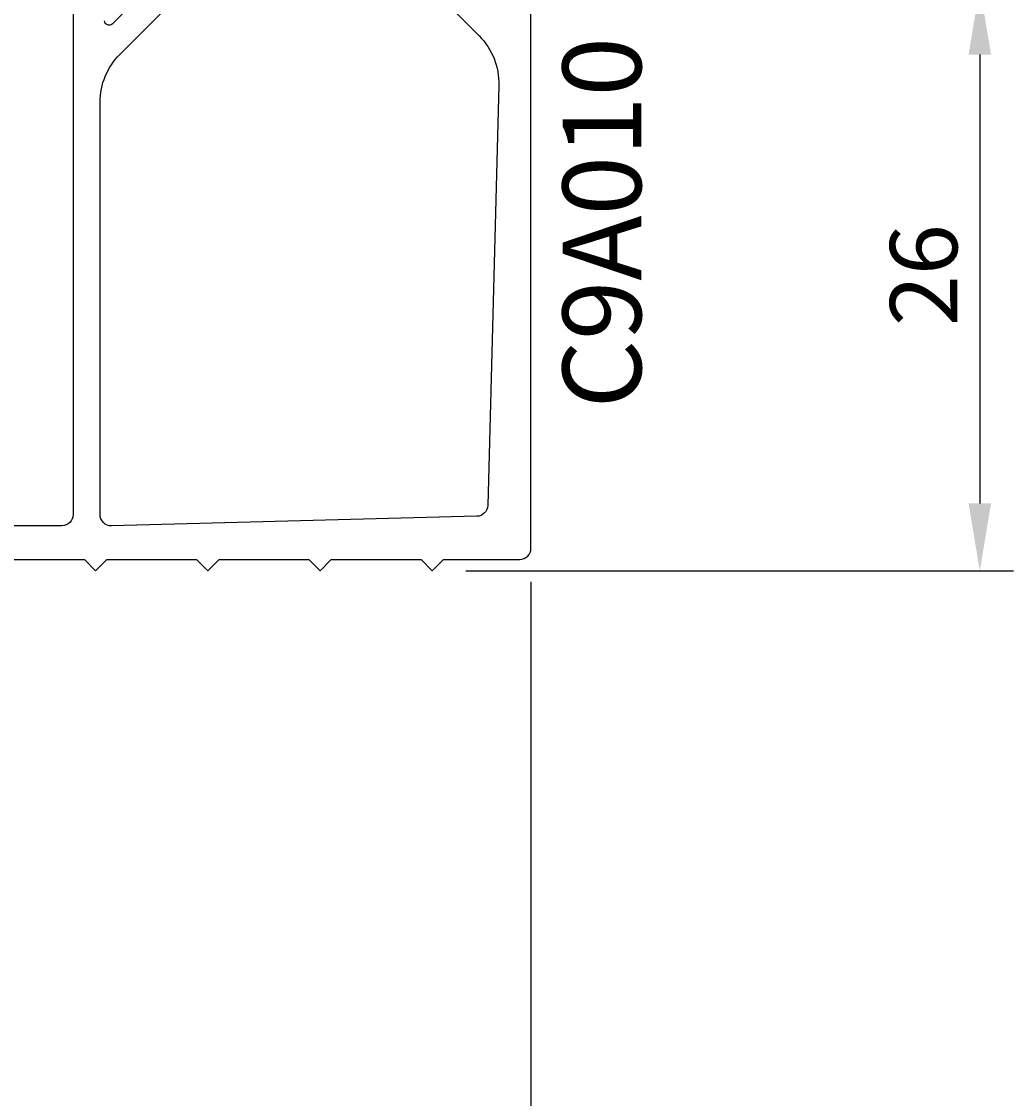
# Model space of a CAD drawing. Extents: x -20 to 195, y -117 to 68.
# Drawn here: x 151 to 195, y -25 to 23 of the extents above; entities that cross this region are included whole.
import ezdxf

# ---------------------------------------------------------------- set-up
doc = ezdxf.new("R2010")
doc.units = 0
doc.header["$LTSCALE"] = 4
doc.layers.get('0').update_dxf_attribs({"linetype": 'CONTINUOUS'})
doc.layers.get('DEFPOINTS').update_dxf_attribs({"linetype": 'CONTINUOUS'})
for name, color, linetype in [('SAPA_ARTIKELNR', 4, 'CONTINUOUS'), ('SAPA_MATT', 1, 'CONTINUOUS'), ('SAPA_PROFIL', 7, 'CONTINUOUS')]:
    doc.layers.add(name, color=color, linetype=linetype)
doc.styles.add('ISO', font='txt')
doc.dimstyles.get("Standard").update_dxf_attribs({"dimtxt": 0.18, "dimasz": 0.18, "dimexe": 0.18, "dimexo": 0.0625, "dimgap": 0.09, "dimtad": 0, "dimtih": 1, "dimtoh": 1, "dimzin": 0, "dimcen": 0.09, "dimazin": 3, "dimtfac": 1, "dimtofl": 0, "dimtmove": 0, "dimatfit": 3})

# ---------------------------------------------------------------- blocks, each defined once
blk = doc.blocks.new('*U90')
at = {"layer": 'SAPA_MATT', "color": 2, "style": 'ISO'}
blk.add_text('160', height=3, dxfattribs=at).set_placement((91.15, -114.53))
blk = doc.blocks.new('*D79')
at = {"layer": 'DEFPOINTS', "color": 0}
for p in [(174, 0), (14, -89.5), (14, -115.53)]:
    blk.add_point(p, dxfattribs=at)
at = {"layer": 'SAPA_MATT'}
for p, q in [((174, -1.5), (174, -117.03)), ((14, -91), (14, -117.03)), ((171, -115.53), (17, -115.53))]:
    blk.add_line(p, q, dxfattribs=at)
for points in [[(17, -115.03), (17, -116.03), (14, -115.53)], [(171, -115.03), (171, -116.03), (174, -115.53)]]:
    blk.add_solid(points, dxfattribs=at)
blk.add_blockref('*U90', (0, 0))
blk = doc.blocks.new('*U92')
at = {"layer": 'SAPA_MATT', "color": 2, "style": 'ISO'}
blk.add_text('26', height=3, rotation=90, dxfattribs=at).set_placement((193, 9.9))
blk = doc.blocks.new('*D77')
at = {"layer": 'DEFPOINTS', "color": 0}
for p in [(173.703, 25), (169.6, -1), (194, -1)]:
    blk.add_point(p, dxfattribs=at)
at = {"layer": 'SAPA_MATT'}
for p, q in [((175.203, 25), (195.5, 25)), ((194, 22), (194, 2)), ((171.1, -1), (195.5, -1))]:
    blk.add_line(p, q, dxfattribs=at)
for points in [[(193.5, 22), (194.5, 22), (194, 25)], [(193.5, 2), (194.5, 2), (194, -1)]]:
    blk.add_solid(points, dxfattribs=at)
blk.add_blockref('*U92', (0, 0))

msp = doc.modelspace()

# ---------------------------------------------------------------- linework, layer by layer
at = {"layer": 'SAPA_PROFIL'}
for points in [[(157.1, 25.11715729), (155.34142136, 23.35857864, -0.6681786379), (155, 23.5)], [(153.6, 24.7), (153.6, 1.5, -0.4142135624), (153.1, 1), (115.6, 1)], [(150.1, -0.5), (154.1, -0.5), (154.6, -1), (155.1, -0.5), (159.1, -0.5), (159.6, -1), (160.1, -0.5), (164.1, -0.5), (164.6, -1), (165.1, -0.5), (169.1, -0.5), (169.6, -1), (170.1, -0.5), (173.5, -0.5, 0.4142135624), (174, 0), (174, 24.7, 0.4142135624)], [(170.19289322, 24.32720779), (171.68860886, 22.83149216, -0.2057252787), (172.56626049, 20.63164097), (172.07609878, 1.91312066, -0.398959546), (171.58935859, 1.42638047), (155.31308848, 1.00017134, -0.4219024434), (154.8, 1.5), (154.8, 19.87746033, -0.1989123674), (155.67867966, 21.99878067), (158.00710678, 24.32720779, 0.1989123674)]]:
    msp.add_lwpolyline(points, format="xyb", dxfattribs=at)

# ---------------------------------------------------------------- texts
at = {"layer": 'SAPA_ARTIKELNR', "style": 'ISO'}
msp.add_text('C9A010', height=3.5, rotation=90, dxfattribs=at).set_placement((178.91080736, 6.22798924, 0))

# ---------------------------------------------------------------- dimensions: what is measured, and where the dimension line sits
at = {"layer": 'SAPA_MATT'}
for base, p1, p2, angle, override, picture, middle in [((193.9999959644, -1), (173.7030677299, 25), (169.6000000015, -1), 90, {"dimscale": 1, "dimdec": 8}, '*D77', (191.4999959644, 12)), ((14, -115.52973405), (174, 0), (14, -89.5), 180, {"dimscale": 1, "dimdec": 2}, '*D79', (94, -113.02973405))]:
    dim = msp.add_linear_dim(base=base, p1=p1, p2=p2, angle=angle, dimstyle='Standard', override=override, dxfattribs=at)
    dim.commit()
    dim.dimension.update_dxf_attribs({"geometry": picture, "text_midpoint": middle})

doc.saveas('drawing.dxf')
